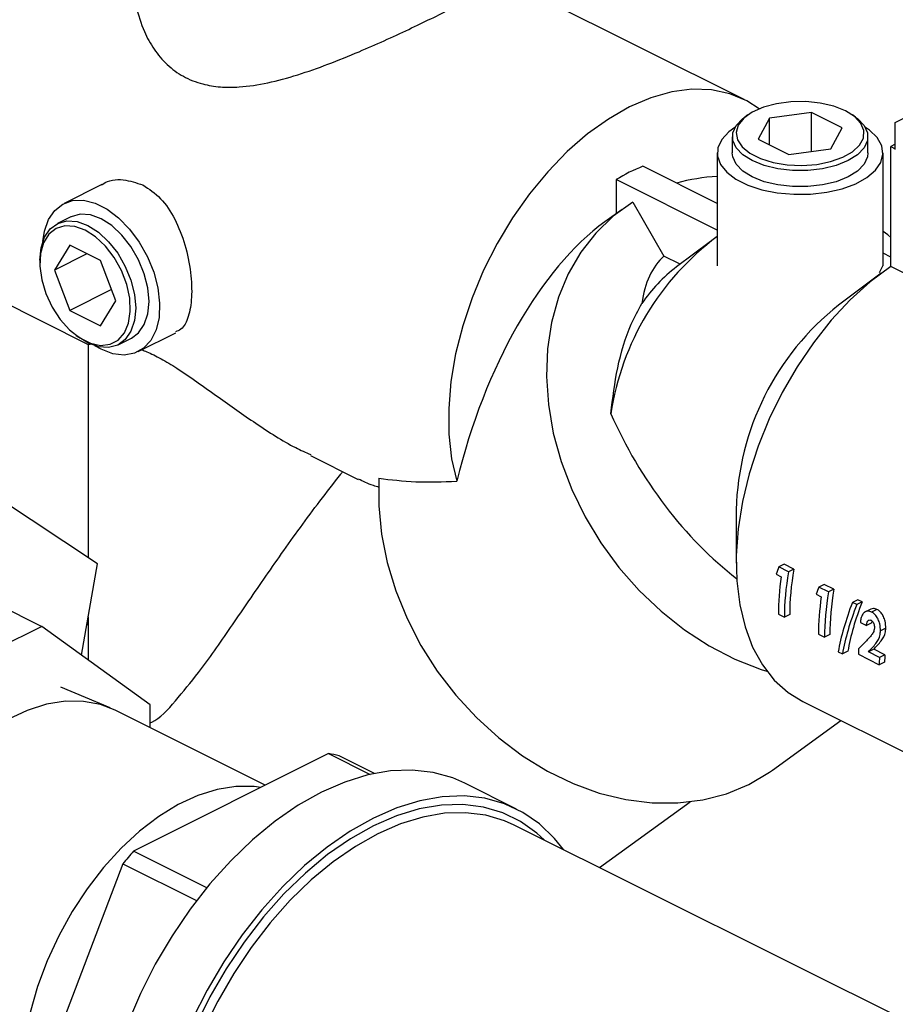
# Model space of a CAD drawing. Extents: x 19.1 to 29.8, y 0.6 to 8.7.
# Drawn here: x 21.8 to 22, y 5.5 to 5.6 of the extents above; entities that cross this region are included whole.
import ezdxf

# ---------------------------------------------------------------- set-up
doc = ezdxf.new("R2010")
doc.units = 0
doc.header["$MEASUREMENT"] = 0
doc.layers.get('0').update_dxf_attribs({"linetype": 'CONTINUOUS'})

msp = doc.modelspace()

# ---------------------------------------------------------------- linework, layer by layer
at = {"color": 7, "linetype": 'CONTINUOUS'}
for p, q in [((21.95263780413618, 5.633894684938787), (21.91388868199406, 5.653269246009845)), ((21.97613648741766, 5.630342387345888), (21.98294273732532, 5.633745512299718)), ((21.96308674480613, 5.631906306550952), (21.95655147425374, 5.631030746317538)), ((21.96787089489168, 5.629514231508176), (21.96308674480613, 5.631906306550952)), ((21.96308674480613, 5.625840247313504), (21.96308674480613, 5.631906306550952)), ((21.95320256919386, 5.631514140497312), (21.9527241541853, 5.631175850000543)), ((21.95655147425374, 5.631030746317538), (21.95480035378691, 5.627763111041345)), ((21.95655147425374, 5.62688755080793), (21.95655147425374, 5.631030746317538)), ((21.96994709449329, 5.631175850000543), (21.96946867948473, 5.631514140497313)), ((21.97613648741766, 5.62611780439401), (21.97613648741766, 5.630342387345888)), ((21.96611977442485, 5.626246596231982), (21.96787089489168, 5.629514231508176)), ((21.95078877043305, 5.628131235529604), (21.95078877043305, 5.625594056803822)), ((21.95480035378691, 5.627763111041345), (21.95958450387247, 5.625371035998566)), ((21.97188247824555, 5.625594056803822), (21.97188247824555, 5.628131235529604)), ((21.94844502512054, 5.625594056803822), (21.94844502512054, 5.608043870185051)), ((21.95958450387247, 5.625371035998566), (21.96611977442485, 5.626246596231982)), ((21.97422622355804, 5.608040093264851), (21.97422622355804, 5.625594056803822)), ((21.97613648741766, 5.626942885984485), (21.97542248907195, 5.626585886811635)), ((21.97542248907195, 5.626585886811635), (21.97613648741766, 5.626228887638786)), ((21.97542248907195, 5.607943046083679), (21.97542248907195, 5.626585886811635)), ((21.94844502512054, 5.617740505174095), (21.93689077083261, 5.623517632318061)), ((21.94844502512054, 5.613597309664486), (21.93274757532301, 5.621446034563256)), ((21.93274757532301, 5.621446034563256), (21.93274757532301, 5.616168210372346)), ((21.85272458036842, 5.620677689363021), (21.84685332294244, 5.61774206065003)), ((21.93529823876585, 5.617924481815894), (21.94014797342737, 5.609559926830832)), ((21.9336556882438, 5.616826360554329), (21.93098058536338, 5.6148875934613)), ((21.84790147771057, 5.615645751113751), (21.84582987995577, 5.614609952236347)), ((21.81424929338118, 5.613995785024446), (21.85062042588023, 5.595810218774919)), ((21.94741448742702, 5.611847104093562), (21.94211119717472, 5.607869636404339)), ((21.84774018181866, 5.611239794520568), (21.84534810677588, 5.607361474590391)), ((21.85252433190421, 5.608847719477791), (21.84774018181866, 5.611239794520568)), ((21.8430888244951, 5.608905435281741), (21.8430888244951, 5.608491115730781)), ((21.85042246422744, 5.609898653316172), (21.84534810677588, 5.607361474590391)), ((21.85491640694698, 5.602577324504836), (21.85252433190421, 5.608847719477791)), ((21.94267814001697, 5.608294843536032), (21.94014797342737, 5.609559926830832)), ((21.97542248907195, 5.609400407869154), (21.97422622355804, 5.60999854062611)), ((21.84534810677588, 5.607361474590391), (21.84774018181866, 5.601091079617439)), ((21.97369011490036, 5.606995909658652), (21.97421425592922, 5.608041002848529)), ((21.97947187978836, 5.605918350725476), (21.97542248907195, 5.607943046083679)), ((21.9739309386885, 5.606875269482035), (21.96730182587313, 5.601903434870505)), ((21.85424301637972, 5.604342496897972), (21.84774018181866, 5.601091079617439)), ((21.85252433190421, 5.598699004574662), (21.85491640694698, 5.602577324504836)), ((21.84774018181866, 5.601091079617439), (21.85252433190421, 5.598699004574662)), ((21.84872357038817, 5.597221623944648), (21.84905502602894, 5.596973032214072)), ((21.85526327286903, 5.59574316640984), (21.85733487062382, 5.596778965287244)), ((21.85838302539197, 5.594682655750964), (21.86424543617235, 5.59761386114116)), ((21.85060755855655, 5.595816652436756), (21.85060755855655, 5.562667076339241)), ((21.8526181741672, 5.595048771807056), (21.85166425323538, 5.59558703451189)), ((21.85208435771174, 5.561690977207969), (21.81806317349032, 5.584177480025115)), ((21.88516025946453, 5.578540301982769), (21.89262116877806, 5.574809847326008)), ((21.95139195511624, 5.57008369335672), (21.95139195511624, 5.561797302337506)), ((21.81906323097197, 5.564083518623495), (21.84337881677875, 5.551925725720102)), ((21.84954838107562, 5.547454365637231), (21.85208435771174, 5.561690977207969)), ((21.95883847384471, 5.561592673412227), (21.95800593890207, 5.561176405940903)), ((21.96035642824658, 5.560833696211303), (21.95883847384471, 5.561592673412227)), ((21.95761163867967, 5.560054134157966), (21.95838704922817, 5.559666428883715)), ((21.95952389330392, 5.560417428739978), (21.95800593890207, 5.561176405940903)), ((21.96035642824658, 5.560833696211303), (21.95952389330392, 5.560417428739978)), ((21.96507097307285, 5.558476423798163), (21.9642384381302, 5.55806015632684)), ((21.9665889274747, 5.557717446597239), (21.96507097307285, 5.558476423798163)), ((21.9638441379078, 5.556937884543902), (21.96461954845629, 5.556550179269652)), ((21.96575639253205, 5.557301179125914), (21.9642384381302, 5.55806015632684)), ((21.9665889274747, 5.557717446597239), (21.96575639253205, 5.557301179125914)), ((21.97030282638528, 5.55606711474248), (21.96946983594821, 5.555650619523945)), ((21.97013569084621, 5.555317692074943), (21.96946983594821, 5.555650619523945)), ((21.97096868128329, 5.555734187293479), (21.97013569084621, 5.555317692074943)), ((21.97096868128329, 5.555734187293479), (21.97030282638528, 5.55606711474248)), ((21.95794849295103, 5.553820934111938), (21.95889067154527, 5.553349844814812)), ((21.95972493815837, 5.553766978121361), (21.95889067154527, 5.553349844814812)), ((21.9723172274466, 5.554633898997728), (21.97148517139979, 5.554217870974317)), ((21.97328030550872, 5.554578375180763), (21.97244731507165, 5.554161879962225)), ((21.85060755855655, 5.552295823410788), (21.85038162518327, 5.552132079357228)), ((21.85060755855655, 5.553400437129311), (21.85060755855655, 5.546686732190026)), ((21.97070713832148, 5.552515660656403), (21.97164201320569, 5.552048223214293)), ((21.97247113009367, 5.552462781658282), (21.97164201320569, 5.552048223214293)), ((21.97247113009367, 5.552462781658282), (21.97252899820153, 5.552748187855495)), ((21.84337881677875, 5.551925725720102), (21.81954255871555, 5.540007596688503)), ((21.86023359649335, 5.539710310563509), (21.84337881677875, 5.551925725720102)), ((21.96418099217914, 5.550704684497874), (21.9651231707734, 5.550233595200748)), ((21.9659574373865, 5.550650728507297), (21.9651231707734, 5.550233595200748)), ((21.97466147813916, 5.551661335892573), (21.97383210450088, 5.551246649073433)), ((21.96725018186634, 5.547980764286804), (21.96791603676436, 5.547647836837803)), ((21.96875469479109, 5.548067165851173), (21.96791603676436, 5.547647836837803)), ((21.97041349140728, 5.54758843488381), (21.97364660038187, 5.545971880396515)), ((21.9727823199976, 5.548377216619748), (21.97195098127737, 5.547961547259637)), ((21.97366491856511, 5.547104578615769), (21.97195098127737, 5.547961547259637)), ((21.97449625728533, 5.547520247975881), (21.9727823199976, 5.548377216619748)), ((21.97449625728533, 5.547520247975881), (21.97366491856511, 5.547104578615769)), ((21.97448086699496, 5.546389013703064), (21.97364660038187, 5.545971880396515)), ((21.85401836971462, 5.539245905872741), (21.84636182906568, 5.542464226254519)), ((21.9617470535232, 5.540246904953434), (21.98398345837565, 5.529128702527204)), ((21.87815060223374, 5.527212112728381), (21.8548172465761, 5.538878790557203)), ((21.86023359649335, 5.536170615598571), (21.86023359649335, 5.539710310563509)), ((21.95703771492588, 5.529568418697486), (21.96767924187493, 5.537280810777575)), ((21.88800403372554, 5.532138828474281), (21.85764866970461, 5.516961146463816)), ((21.88800403372554, 5.532138828474281), (21.89445299801937, 5.528914346327364)), ((21.89511853792859, 5.52905976626651), (21.88963667614617, 5.531800697157718)), ((21.91724087734138, 5.523520316042661), (21.9091706530444, 5.527555428191148)), ((21.93012155831136, 5.514402903307601), (21.94423648475258, 5.524632623855943)), ((21.98270904776989, 5.488109158578331), (21.91687136549987, 5.521027999713347)), ((21.86904549483226, 5.511262733899993), (21.85764866970461, 5.516961146463816)), ((21.85601602728398, 5.514990372726624), (21.84083834527351, 5.47520480610451)), ((21.85601602728398, 5.514990372726624), (21.86746595857714, 5.50926540708005))]:
    msp.add_line(p, q, dxfattribs=at)
at = {"color": 7, "linetype": 'CONTINUOUS', "flags": 128}
for points in [[(21.95495190986641, 5.632461892054648), (21.95302981286952, 5.633691385780984), (21.95039267291485, 5.634798958467766), (21.94754209516741, 5.635405722422171), (21.94451714734026, 5.635503361828192), (21.94135928692167, 5.635090538519106), (21.93811179299247, 5.634172910317289), (21.93481917307781, 5.632763053492687), (21.93152655316316, 5.630880290402634), (21.92827905923394, 5.62855042467524), (21.92512119881537, 5.625805387565749), (21.92209625098821, 5.622682800332563), (21.91924567324077, 5.619225458630724), (21.91660853328609, 5.61548074598926), (21.91422097363143, 5.61149998441087), (21.91211571623835, 5.60733773099407), (21.91032161406191, 5.603051030217713), (21.90886325561546, 5.598698632135511), (21.90776062798033, 5.594340187195313), (21.90702884287906, 5.590035428718314), (21.9066779295664, 5.585843354242465), (21.90671269737636, 5.581821416949939), (21.90713266980946, 5.57802473826028), (21.90793209106323, 5.574505352380815)], [(21.96837905670562, 5.632160387457927), (21.96656487278646, 5.632877622786517), (21.96446877872996, 5.633366335141896), (21.96220377550927, 5.633600177914489), (21.95989197003428, 5.633566544579895), (21.95765799233658, 5.633267248319888), (21.95562227673204, 5.632718424273317), (21.95389456917588, 5.63194965968659), (21.9525680108296, 5.631002398857562), (21.95171411679706, 5.629927708862716), (21.95137892072653, 5.628783526517851), (21.95158049312498, 5.627631534989335), (21.95230796717221, 5.626533838438655), (21.95352212455405, 5.625549613970984), (21.95515750973174, 5.624731921382131), (21.95712595866708, 5.624124842691216), (21.95932135176844, 5.623761105667602), (21.96162533482548, 5.623660319468379), (21.96391369951521, 5.623827917503635), (21.9660630795049, 5.624254864519912), (21.96795760116296, 5.624918143693047), (21.9694951303364, 5.625781997471136), (21.97059277842956, 5.626799855273401), (21.97119137094956, 5.627916844122258), (21.97125863761875, 5.629072746859745), (21.97079095207356, 5.630205248470088), (21.96981352736281, 5.631253295498339), (21.96837905670562, 5.632160387457927)], [(21.96994709449329, 5.631175850000543), (21.97026590076744, 5.630936867821826), (21.9712906239286, 5.629872938036971), (21.97181616184189, 5.628721672015679), (21.97181616184189, 5.627540799043527), (21.9712906239286, 5.626389533022237), (21.97026590076744, 5.625325603237381), (21.96879337625659, 5.624402359570957), (21.96694688892374, 5.62366609731553), (21.96481902935404, 5.62315373573495), (21.96251649731145, 5.622890966778304), (21.96015475136714, 5.622890966778304), (21.95785221932456, 5.62315373573495), (21.95572435975485, 5.62366609731553), (21.953877872422, 5.624402359570957), (21.95240534791115, 5.625325603237381), (21.95138062474999, 5.626389533022237), (21.95085508683669, 5.627540799043527), (21.95085508683669, 5.628721672015679), (21.95138062474999, 5.629872938036971), (21.95240534791115, 5.630936867821826), (21.9527241541853, 5.631175850000543)], [(21.95118832107767, 5.629568971417215), (21.95022686685977, 5.628863730162107), (21.9491379029616, 5.627678711536051), (21.9485483152098, 5.626408346900322), (21.94848224139621, 5.625104645132367), (21.94894238659051, 5.623820979935744), (21.9499099123944, 5.622609904714428), (21.95134520818776, 5.621521001030274), (21.9531895127922, 5.620598848728054), (21.95536732016051, 5.619881200831368), (21.95778947060315, 5.619397437929427), (21.96035680099639, 5.619167365332275), (21.96296420453231, 5.619200402239071), (21.96550493380375, 5.619495196114971), (21.96787497105587, 5.620039678064058), (21.96997728668506, 5.620811556931364), (21.97172581164246, 5.621779231905367), (21.97304896111088, 5.622903086258937), (21.97389256519561, 5.624137109262788), (21.97422208664631, 5.625430779870155), (21.97402403481606, 5.626731135054368), (21.97330651797007, 5.627984938121404), (21.97209891133232, 5.629140858226382), (21.97148292752836, 5.629568971463515)], [(21.97188247824555, 5.625594056803822), (21.97181616184189, 5.625003620317745), (21.9712906239286, 5.623852354296454), (21.97026590076744, 5.622788424511597), (21.96879337625659, 5.621865180845174), (21.96694688892374, 5.621128918589748), (21.96481902935404, 5.620616557009168), (21.96251649731145, 5.620353788052521), (21.96015475136714, 5.620353788052521), (21.95785221932456, 5.620616557009168), (21.95572435975485, 5.621128918589748), (21.953877872422, 5.621865180845174), (21.95240534791115, 5.622788424511597), (21.95138062474999, 5.623852354296454), (21.95085508683669, 5.625003620317745), (21.95078877043305, 5.625594056803822)], [(21.84354556266112, 5.611824415715521), (21.84379412206915, 5.613422565448126), (21.84443465874612, 5.615220494069117), (21.84541022950594, 5.616649628549235), (21.8466808943671, 5.617651459954948), (21.84819463216088, 5.618184973190798), (21.84988947028413, 5.618228326162222), (21.85169602186497, 5.617779743993476), (21.85354032646942, 5.616857591691256), (21.85534687805026, 5.615499622279162), (21.85704171617351, 5.613761431184481), (21.85855545396729, 5.611714180154857), (21.85982611882845, 5.609441683887984), (21.86080168958828, 5.607036978648035), (21.86144222626525, 5.604598513350077), (21.86172150521254, 5.602226119049913), (21.86162809271725, 5.600016921848938), (21.86116581309788, 5.598061366540127), (21.8603535921364, 5.596439513787593), (21.85922468225437, 5.595217762433584), (21.85782530115503, 5.594446131122083), (21.856212739665, 5.594156210529644), (21.85445301624114, 5.594359870039387), (21.8526181741672, 5.595048771807056), (21.8526181741672, 5.595048771807056)], [(21.93529823876585, 5.617924481815894), (21.93225836563996, 5.615739552795808), (21.92955137323909, 5.613133687819561), (21.92721171506246, 5.61014005327758), (21.92526916932853, 5.606796750933749), (21.92374845996999, 5.603146332981629), (21.92266894195753, 5.599235260457434), (21.92204435495774, 5.595113311902851), (21.92188264846012, 5.590832949803976), (21.92218588059926, 5.586448652870128), (21.92295019195972, 5.582016222650966), (21.92416585469711, 5.57759207331704), (21.92581739635013, 5.573232513643164), (21.92788379676779, 5.568993030333199), (21.93033875564534, 5.564927581807853), (21.93315102726383, 5.56108791144381), (21.93628481817297, 5.557522889005082), (21.9397002427556, 5.55427788864849), (21.94335383087563, 5.551394211419855), (21.9471990811482, 5.548908559591053), (21.95118705279051, 5.546852569528429), (21.95526698852017, 5.545252409037974), (21.95616713209859, 5.544965105175915)], [(21.8430888244951, 5.608905435281741), (21.8432758059061, 5.610844415943073), (21.84382737411038, 5.612499186606572), (21.84471587117502, 5.613786770161448), (21.84589674414717, 5.614642601791779), (21.84731077912511, 5.61502376652598), (21.84888707049054, 5.614911151172672), (21.8505465764124, 5.61431040273591)], [(21.85733487062382, 5.596778965287244), (21.85844887940458, 5.597602147362143), (21.85933737646922, 5.598889730917019), (21.8598889446735, 5.600544501580517), (21.8600759260845, 5.602483482241849), (21.8598889446735, 5.604609444314179), (21.85933737646922, 5.606815783181952), (21.85844887940458, 5.608991863801474), (21.85726800643243, 5.611028568403957), (21.85585397145449, 5.612823768116097), (21.85427768008905, 5.614287444128223), (21.8526181741672, 5.615346201613312), (21.85095866824535, 5.615946950050074), (21.84938237687991, 5.616059565403382), (21.84796834190198, 5.615678400669181), (21.84790147771057, 5.615645751113751)], [(21.85013225686144, 5.613595807215273), (21.84850792957326, 5.614175444924251), (21.84697117018963, 5.614258782344074), (21.8456048258067, 5.613841326732875), (21.8444825564038, 5.612945583230706), (21.84366486381495, 5.611619841601624), (21.84319583005925, 5.609935572920008), (21.8431007408679, 5.607983576546436), (21.84338472252379, 5.605869085110672), (21.84403246550236, 5.603706091393326), (21.84500904981197, 5.601611202945573), (21.8462618275397, 5.599697355745873), (21.84772326111399, 5.598067725792142), (21.84931456427258, 5.596810166857002), (21.85094994945028, 5.595992474268149), (21.85254125260887, 5.595658730044705), (21.85400268618316, 5.595826926424139), (21.85525546391091, 5.5964879958961), (21.85623204822052, 5.597606300034244), (21.85687979119908, 5.599121550773021), (21.85716377285498, 5.600952060552896), (21.85706868366362, 5.602999146117825), (21.85659964990793, 5.605152448555136), (21.85578195731907, 5.607295882773069), (21.85465968791618, 5.609313895678133), (21.85329334353325, 5.611097695672268), (21.85175658414962, 5.612551117636072), (21.85013225686144, 5.613595807215273)], [(21.8505465764124, 5.61431040273591), (21.85220608233424, 5.613251645250821), (21.85378237369969, 5.611787969238693), (21.85519640867762, 5.609992769526555), (21.85637728164977, 5.607956064924072), (21.85726577871441, 5.60577998430455), (21.85781734691869, 5.603573645436777), (21.85800432832968, 5.601447683364449), (21.85781734691869, 5.599508702703116), (21.85726577871441, 5.597853932039619), (21.85637728164977, 5.59656634848474), (21.85519640867762, 5.595710516854409), (21.85378237369969, 5.59532935212021), (21.85220608233424, 5.595441967473518), (21.8505465764124, 5.596042715910278), (21.84905502602894, 5.596973032214072)], [(21.97542248907195, 5.612468180545472), (21.97495604645592, 5.612833735798458), (21.97422622355804, 5.61338809451692)], [(21.97542248907195, 5.607943046083679), (21.9722313262529, 5.60553288996234), (21.96913834684977, 5.602725833013296), (21.96618495588663, 5.599559452680626), (21.96341068974832, 5.596076136590244), (21.96085268691565, 5.592322515116233), (21.95854519080093, 5.588348837150433), (21.95651909133894, 5.584208297431771), (21.95480151147044, 5.579956324440166), (21.95341544405329, 5.57564983838786), (21.95237944406225, 5.57134648924126), (21.95170738019768, 5.567103884973712), (21.95140824922835, 5.562978820380446), (21.95148605555371, 5.559026516779332), (21.95193975759787, 5.555299882775455), (21.95276328175294, 5.551848805985427), (21.95394560368509, 5.548719485203016), (21.95547089591485, 5.545953811946222), (21.95731873969599, 5.543588809664885), (21.95946439835674, 5.541656138116033), (21.9617470535232, 5.540246904953434)], [(21.89582007620776, 5.574984601309159), (21.89578849047317, 5.570683589092957), (21.89621836336192, 5.566294620003437), (21.89710425897125, 5.561873194188787), (21.89843497482138, 5.557475222224572), (21.90019368351494, 5.553156318103684), (21.90235814552573, 5.548971095976698), (21.90490099042575, 5.544972479535606), (21.90779006299453, 5.541211032774028), (21.91098882983381, 5.537734320586684), (21.91445684134597, 5.534586307293594), (21.91815024323428, 5.531806800694882), (21.92202233105675, 5.529430948686328), (21.92602414082129, 5.527488794801126), (21.93010506815347, 5.526004898298241), (21.93421350820785, 5.524998023601415), (21.93829750823033, 5.524480903016062), (21.94230542452008, 5.524460075724512), (21.94618657548347, 5.524935805095619), (21.94989188252156, 5.525902075354368), (21.95337449064733, 5.527346667653585), (21.95659036098446, 5.529251314585812), (21.95703771492588, 5.529568418697486)], [(21.8548172465761, 5.538878790557203), (21.85254116826585, 5.539768240958939), (21.84989007926689, 5.540269642349404), (21.84707851571957, 5.540286114503355), (21.84414747655152, 5.539817417219698), (21.84113970291392, 5.53887038516024), (21.83809905491933, 5.537458828184941)], [(21.9091706530444, 5.527555428191148), (21.90730293080559, 5.528365467337875), (21.90424350924044, 5.529219099436096), (21.90100021422288, 5.529582891400312), (21.89760742548693, 5.5294529869452), (21.89410110743721, 5.528830763090304), (21.89051842791732, 5.527722815563275), (21.88689736422144, 5.526140888883525)], [(21.87747015545465, 5.526871889338834), (21.87640653052836, 5.527011416718662), (21.87359496698105, 5.527027888872612), (21.870663927813, 5.526559191588956), (21.86765615417541, 5.525612159529498), (21.86461550618083, 5.524200602554197), (21.86158632332397, 5.522345104342306), (21.85861277791199, 5.520072722235969), (21.85573823093286, 5.517416592683255), (21.85300459975445, 5.514415448034126), (21.85045174687494, 5.511113051735557), (21.84811689863782, 5.50755756016193), (21.84603410238804, 5.503800820386656), (21.84423372998493, 5.499897614135102), (21.84274203491225, 5.495904858943669), (21.84158076944314, 5.491880778173949), (21.8407668674431, 5.487884051985007), (21.84031219743603, 5.483972961644522), (21.84022338953445, 5.480204539656666), (21.84050173875757, 5.476633738099767), (21.84082866212754, 5.47468063885865)], [(21.88689736422144, 5.526140888883525), (21.88327630052556, 5.524101751867394), (21.87969362100567, 5.521627019874535), (21.87618730295595, 5.518742925679713), (21.87279451422, 5.515480041398869), (21.86955121920244, 5.511872954417092), (21.86649179763729, 5.507959900753725), (21.86364868015425, 5.503782359751057), (21.86105200450591, 5.499384614382962), (21.85872929610013, 5.494813281844377), (21.85670517622382, 5.490116819397421), (21.85500110105124, 5.485345010712376), (21.8536351342031, 5.480548438148392), (21.85262175526784, 5.475777946567894), (21.85197170631427, 5.471084104368393), (21.85169187802298, 5.466516667444895), (21.85173097489245, 5.463110418622983)], [(21.92452664058834, 5.517200362169114), (21.92313565663973, 5.518946237817203), (21.92081294823395, 5.521194861950009), (21.91821627258561, 5.522995931669763), (21.91537315510256, 5.524330355189388), (21.91231373353741, 5.525183987287609), (21.90907043851985, 5.525547779251823), (21.9056776497839, 5.525417874796713), (21.90217133173417, 5.524795650941816), (21.89858865221429, 5.523687703414787), (21.8949675885184, 5.522105776735036)], [(21.92150936286874, 5.518709001028911), (21.92040198007486, 5.519739096967827), (21.91786881754009, 5.5215749935233), (21.91508474434777, 5.522944141812723), (21.91208026338641, 5.523831541160921), (21.90888829237812, 5.524227469034934), (21.90554380322526, 5.524127587566126), (21.90208343885084, 5.523532991076766), (21.89854511173111, 5.522450194090418), (21.8949675885184, 5.520891059957461)], [(21.91687136549987, 5.521027999713347), (21.91537383758212, 5.521692478787565), (21.91243092191566, 5.522561694295264), (21.90930435809053, 5.522949509148544), (21.90602840139425, 5.522851674366722), (21.90263894389393, 5.522269261848136), (21.89917312119524, 5.52120865262622), (21.89566890557693, 5.519681466957555)], [(21.8949675885184, 5.522105776735036), (21.89134652482253, 5.520066639718908), (21.88776384530265, 5.517591907726048), (21.88425752725293, 5.514707813531227), (21.88086473851697, 5.511444929250382), (21.87762144349941, 5.507837842268605), (21.87456202193426, 5.503924788605239), (21.87171890445122, 5.499747247602568), (21.86912222880288, 5.495349502234475), (21.8667995203971, 5.49077816969589), (21.86477540052081, 5.486081707248934), (21.86307132534821, 5.48130989856389), (21.86170535850008, 5.476513325999907), (21.86069197956482, 5.471742834419407), (21.86004193061123, 5.467048992219905), (21.85976210231996, 5.462481555296408), (21.85976879209132, 5.459981563696108)], [(21.8949675885184, 5.520891059957461), (21.89139006530572, 5.51887267087772), (21.88785173818598, 5.516417140744329), (21.88439137381157, 5.513551372859282), (21.88104688465871, 5.510306765175229), (21.87785491365042, 5.506718866292932), (21.87485043268906, 5.502826985983364), (21.87206635949673, 5.498673764501623), (21.86953319696197, 5.494304705411383), (21.86727869894359, 5.489767677038318), (21.86532756619365, 5.485112388014719), (21.86370117573088, 5.480389842661312), (21.86241734662953, 5.475651782173243), (21.86149014478989, 5.470950117732721), (21.86092972882935, 5.466336361759247), (21.86074223878244, 5.461861063528752), (21.86076113668564, 5.460477735993265)], [(21.89566890557693, 5.519681466957555), (21.89216468995863, 5.517704437007912), (21.88869886725994, 5.515299223531138), (21.88530940975962, 5.512492178549408), (21.88203345306335, 5.509314056634954), (21.8789068892382, 5.505799677956537), (21.87596397357176, 5.501987546782387), (21.87323694926388, 5.497919429619388), (21.87075569416355, 5.493639897610486), (21.8685473934209, 5.489195838203922), (21.86663624164096, 5.48463594144453), (21.86504317780259, 5.480010166515429), (21.86378565584655, 5.475369194374745), (21.86287745344656, 5.47076387248444), (21.86232852105817, 5.466244657714868), (21.86214487289948, 5.461861063528751), (21.86214962720069, 5.461171981250787)]]:
    msp.add_lwpolyline(points, dxfattribs=at)
at = {"color": 7, "linetype": 'CONTINUOUS'}
for centre, radius, start, end in [((21.94490807725562, 5.602304025085048), 0.02267805842916986, 110.7031958371918, 122.4269065169815), ((21.95002081695844, 5.592581539144436), 0.0293986635413981, 93.072571999857, 105.5783910681013), ((21.97359580710891, 5.578733262749047), 0.0421727606384578, 126.6107180765571, 171.416712698577), ((21.95717500434688, 5.58821513330684), 0.02476323441171647, 127.4676500320692, 145.6275767079881), ((21.99328046339118, 5.569026777665367), 0.0419018400106529, 128.3152573624596, 178.5546402833912), ((21.8851572570844, 5.514282761789473), 0.01808157224073276, 75.65654138482113, 80.94161959885102), ((21.90715262738904, 5.474289075634017), 0.06535707655124598, 139.238887919369, 141.4825676051169)]:
    msp.add_arc(centre, radius, start, end, dxfattribs=at)
for centre, major_axis, ratio, start_param, end_param in [((21.93481917307781, 5.565567617332011), (0.01134476171823214, 0.05345895010555049), 0.5160892341432926, 0.5191572716120495, 1.512913432274526), ((21.95531495317805, 5.588009532771927), (-0.01390856093141411, 0.02250452432162877), 0.5587454354509401, 0.1065533908228864, 0.5999779810482926), ((21.95531495317805, 5.588009532771927), (-0.02086284139712179, 0.03375678648244314), 0.5587454354509287, 1.32189352053727, 2.168478417796372), ((21.98601663197582, 5.572658693373042), (0.02693395738189795, 0.03214358019554991), 0.4368892067248907, 2.263805132093946, 2.298833696318098), ((21.98713770720098, 5.572098155760466), (0.02199204545044484, 0.03479057812910537), 0.5516651628273377, 2.25048946091068, 2.425379528927035), ((21.98808015138469, 5.571626933668613), (0.02199434996224512, 0.03478934809374394), 0.5516202380209007, 2.215491559900691, 2.425410192141177), ((21.98808015138469, 5.571626933668613), (0.02136593996332383, 0.03379536671963695), 0.5516202380209109, 2.21267726629007, 2.42879437093417), ((21.99224913120395, 5.569542443758979), (0.02693395738189754, 0.03214358019554991), 0.4368892067248857, 2.263805132093926, 2.298833696318082), ((21.99431265061281, 5.568510684054549), (0.02199434996224594, 0.03478934809374394), 0.5516202380209033, 2.215491559900725, 2.425410192141244), ((21.99431265061281, 5.568510684054549), (0.02136593996332466, 0.03379536671963612), 0.5516202380209029, 2.212677266290103, 2.428794370934209), ((21.9933702064291, 5.568981906146404), (0.02199204545044526, 0.03479057812910454), 0.5516651628273443, 2.250489460910686, 2.425379528927067), ((21.99736516817556, 5.566984425273174), (0.02732413886133078, 0.03193825533686181), 0.4265003462484813, 2.260541443727387, 2.513805221296391), ((21.99803102307356, 5.566651497824172), (0.02732413886133078, 0.03193825533686098), 0.4265003462485008, 2.260541443727413, 2.513805221296424), ((21.99803102307356, 5.566651497824172), (0.02654344917957838, 0.03102573375580782), 0.4265003462485037, 2.257566768025403, 2.51832667955926), ((21.9995572898603, 5.565888364430807), (0.02159315937925841, 0.03500305147294763), 0.5593125517164136, 2.392977136118235, 2.419977675401686), ((22.0028413920104, 5.564246313355758), (0.0214106479875073, 0.03377149834439735), 0.5507212646897163, 2.393275759009315, 2.429405402974207), ((22.0028413920104, 5.564246313355758), (0.02204037292831649, 0.03476477770746753), 0.5507212646897157, 2.390933885034102, 2.426021224181259)]:
    msp.add_ellipse(centre, major_axis=major_axis, ratio=ratio, start_param=start_param, end_param=end_param, dxfattribs=at)
for points, knots in [([(21.85765708159014, 5.652681307625165), (21.85765108285124, 5.652605980630583), (21.85753959016544, 5.651205951544445), (21.85800035713549, 5.648376138849984), (21.85908881342116, 5.644739673333484), (21.86078869871458, 5.641663982062758), (21.86281511203325, 5.639267472334968), (21.86537305376816, 5.637393903894534), (21.86820064865945, 5.63627711321354), (21.87116038016156, 5.635804209673063), (21.87452943345067, 5.635814638841443), (21.8785521836311, 5.636432798148393), (21.88317675638296, 5.637697130497243), (21.88794615323169, 5.639380162839043), (21.89246860854965, 5.641218632346282), (21.89669658126368, 5.643077790101503), (21.90048332315022, 5.644829090147608), (21.90403029505558, 5.646534772833408), (21.90703321091001, 5.648034560722135), (21.90948454106347, 5.649316593838802), (21.91135897537696, 5.650370201706503), (21.91276032562842, 5.651259030170555), (21.9136146072809, 5.652017661572709), (21.91399004458051, 5.65246490396425), (21.91387979390712, 5.652675628321752), (21.91387538335054, 5.652684058308376)], [0, 0, 0, 0, 0.003144621245798738, 0.05844599579971163, 0.1151665908157355, 0.1577647350255527, 0.2014145462504402, 0.2440951681540122, 0.28848320789271, 0.3252208239215684, 0.3628008193456025, 0.4169296766492051, 0.4725974980902516, 0.527893939017207, 0.5846626529627936, 0.6312754520466262, 0.6791521666557192, 0.7258173362902509, 0.7741566955432312, 0.8162712018243482, 0.8595473458100181, 0.9030683603080978, 0.9475445604642474, 0.9979015304217392, 0.9999999999999999, 0.9999999999999999, 0.9999999999999999, 0.9999999999999999]), ([(21.85274472275731, 5.620645056766032), (21.85279319873931, 5.620683335571452), (21.85370058103165, 5.621399845248539), (21.85603418133385, 5.621654577641384), (21.8581045774928, 5.620956753611348), (21.85910524507816, 5.620619480049418)], [0, 0, 0, 0, 0.02833463913731778, 0.5303729548462858, 1, 1, 1, 1]), ([(21.85910524507816, 5.620619480049418), (21.86006631360345, 5.619988579506705), (21.86198719440959, 5.618727603092241), (21.86419107410149, 5.615352772939412), (21.86576727254879, 5.611321694644866), (21.86663347740323, 5.606999150257297), (21.86679916297732, 5.603048438864424), (21.866258184528, 5.600023953782334), (21.86540627375415, 5.598206656393406), (21.86446600677426, 5.597879957106017), (21.86416658408974, 5.597775921571691)], [0, 0, 0, 0, 0.1323276794126489, 0.2644823889404192, 0.4010685825646287, 0.5409224170437065, 0.6761343022517455, 0.8063852466808523, 0.9383444804060673, 1, 1, 1, 1]), ([(21.93189538319507, 5.585027417598943), (21.93219508837021, 5.587433080946842), (21.9327999589033, 5.592288235253037), (21.93448488743947, 5.598073001772108), (21.93615814114545, 5.601137692661177), (21.93673579409426, 5.602195707786414)], [0, 0, 0, 0, 0.3913784256954326, 0.789887184558555, 1, 1, 1, 1]), ([(21.85062486275378, 5.595818267921585), (21.85064971647193, 5.595833377208415), (21.8506748836972, 5.595848677085187), (21.85125488303743, 5.595903249653705), (21.85126210806563, 5.595903929461973)], [0, 0, 0, 0, 0.98754304064573, 1, 1, 1, 1]), ([(21.85893985760696, 5.594961071858465), (21.8592023496409, 5.594867851930954), (21.8601082264609, 5.594546143991004), (21.8619450942959, 5.593604252074408), (21.86455239216693, 5.592040578478568), (21.86754094233049, 5.58998930461988), (21.87161872078831, 5.587037596377081), (21.87670703300076, 5.583478176584388), (21.88150553473475, 5.580319563975791), (21.88443368168904, 5.579004881008649), (21.88521445883609, 5.578654326739211)], [0, 0, 0, 0, 0.03866241896644276, 0.1334264839232225, 0.2315892818514487, 0.3533192742475954, 0.4783153247688947, 0.6956970045007707, 0.9188589820196366, 1, 1, 1, 1]), ([(21.86023359649335, 5.53692566262103), (21.86031990299968, 5.536959314835758), (21.86171691364523, 5.537504030457092), (21.86423443924597, 5.540381170707781), (21.86824730793953, 5.545239790423451), (21.87271508650444, 5.551677085389085), (21.87789982641351, 5.559290902858844), (21.88351082938637, 5.567280589353907), (21.8877712550418, 5.5729579304499), (21.89010177510328, 5.575876255352219), (21.89021208588646, 5.576014388771807)], [0, 0, 0, 0, 0.00816399432467007, 0.1321474760915156, 0.2595728635740913, 0.4396620838617944, 0.6198202723017967, 0.8054193759762904, 0.990789892187653, 1, 1, 1, 1]), ([(21.89582007620776, 5.574984601309159), (21.89768611125833, 5.574756819358281), (21.90142773921381, 5.574300088754589), (21.90576028466946, 5.574436814751522), (21.90793209106323, 5.574505352380815)], [0, 0, 0, 0, 0.4987227679438735, 1, 1, 1, 1]), ([(21.89588316382541, 5.573556215488794), (21.89556856233903, 5.573646650151672), (21.89428437428241, 5.574015800073069), (21.89335316762905, 5.574499743125387), (21.89265008877658, 5.574865129395618)], [0, 0, 0, 0, 0.2449808536765326, 1, 1, 1, 1]), ([(21.97244731507165, 5.554161879962225), (21.97226441680879, 5.554231197714201), (21.97189668075008, 5.554370568293849), (21.97141423153499, 5.554227283192668), (21.97101851809058, 5.553820589307822), (21.97077645710763, 5.553230105831041), (21.97072773597611, 5.552727953683665), (21.97070713832148, 5.552515660656403)], [0, 0, 0, 0, 0.1919028906857974, 0.3858408033781206, 0.5544808696432003, 0.8116495062662323, 1, 1, 1, 1]), ([(21.97328030550872, 5.554578375180763), (21.97309504200095, 5.554652992192261), (21.97275155112121, 5.554791337100181), (21.97245913940319, 5.554671256782396), (21.972324441394, 5.554615942378931)], [0, 0, 0, 0, 0.539354954367888, 0.9999999999999999, 0.9999999999999999, 0.9999999999999999, 0.9999999999999999]), ([(21.97383210450088, 5.551246649073433), (21.97381938922835, 5.551601186560771), (21.97379798626665, 5.552197961206633), (21.97349127914627, 5.553031171867797), (21.97313198828009, 5.553629714371403), (21.972763235492, 5.553988139298576), (21.97252727986561, 5.554117903265955), (21.97244731507165, 5.554161879962225)], [0, 0, 0, 0, 0.318720336699014, 0.5364854856146694, 0.7206442737016747, 0.9053270166201388, 0.9999999999999999, 0.9999999999999999, 0.9999999999999999, 0.9999999999999999]), ([(21.97466147813916, 5.551661335892573), (21.97464916691167, 5.552016045568702), (21.97462844174985, 5.552613176556537), (21.9743229954896, 5.553446977519813), (21.97396456552591, 5.554045971781338), (21.97359620219013, 5.554404609804537), (21.97336026321178, 5.554534392824594), (21.97328030550872, 5.554578375180763)], [0, 0, 0, 0, 0.3186950710412115, 0.5365027102338515, 0.7206547424358606, 0.9053322799305943, 1, 1, 1, 1]), ([(21.97164201320569, 5.552048223214293), (21.97166334488493, 5.552170582472408), (21.97170775107545, 5.552425297934323), (21.97181642007606, 5.552727010088661), (21.97198247828198, 5.552899142046576), (21.97216161529466, 5.552955724571917), (21.97229552083185, 5.552904902402036), (21.9723615791458, 5.552879830796152)], [0, 0, 0, 0, 0.2540726038907183, 0.5289033429589083, 0.6869688289653545, 0.8455753823755371, 0.9999999999999999, 0.9999999999999999, 0.9999999999999999, 0.9999999999999999]), ([(21.9723615791458, 5.552879830796152), (21.97243971554954, 5.552828887359563), (21.97258575873315, 5.552733670004927), (21.97274500743152, 5.552478884224219), (21.9728541991139, 5.552209025613298), (21.97289830508573, 5.551960648003424), (21.97289852903069, 5.551810866404392), (21.97289861251221, 5.55175503127964)], [0, 0, 0, 0, 0.2380766002581737, 0.444984194142459, 0.6379018916519672, 0.8650181785831657, 1, 1, 1, 1]), ([(21.97195098127737, 5.547961547259637), (21.97214674729199, 5.5481688449899), (21.97253830456928, 5.548583467185732), (21.97321576865082, 5.549373584762841), (21.97373935122264, 5.550233505908234), (21.97381415396078, 5.551050575496762), (21.97383210450088, 5.551246649073433)], [0, 0, 0, 0, 0.2508804104046953, 0.5017931769970486, 0.8804444626506375, 0.9999999999999999, 0.9999999999999999, 0.9999999999999999, 0.9999999999999999]), ([(21.97277627809066, 5.551154497518174), (21.97272937362415, 5.551055450290138), (21.97263565006067, 5.550857536107189), (21.97239961468072, 5.550527798552724), (21.97221278135576, 5.550303942083525), (21.97208842908454, 5.550154947998144)], [0, 0, 0, 0, 0.2509537995902187, 0.5014508451051647, 1, 1, 1, 1]), ([(21.97289861251221, 5.55175503127964), (21.97289545562946, 5.551699612388926), (21.97288913746358, 5.551588697359163), (21.97285490399685, 5.551381277436756), (21.97280768331722, 5.551245079300556), (21.97277627809066, 5.551154497518174)], [0, 0, 0, 0, 0.2506333349321085, 0.5016160274040673, 1, 1, 1, 1]), ([(21.9727823199976, 5.548377216619748), (21.9729775082161, 5.548584214467479), (21.97336790990077, 5.548998236938177), (21.97404424299219, 5.549787721988383), (21.97456774033792, 5.550647525801996), (21.97464331990811, 5.551464947694693), (21.97466147813916, 5.551661335892573)], [0, 0, 0, 0, 0.2508729064699161, 0.5017782634280737, 0.8803006502959443, 1, 1, 1, 1]), ([(21.97208842908454, 5.550154947998144), (21.97194770250015, 5.550004441595919), (21.97159582070993, 5.549628105721061), (21.97102787861098, 5.549070925616176), (21.97061760955787, 5.54866644321896), (21.97041241559123, 5.548464143418641)], [0, 0, 0, 0, 0.249887659150335, 0.624835152743615, 0.9999999999999999, 0.9999999999999999, 0.9999999999999999, 0.9999999999999999])]:
    msp.add_open_spline(points, degree=3, knots=knots, dxfattribs=at)

doc.saveas('drawing.dxf')
